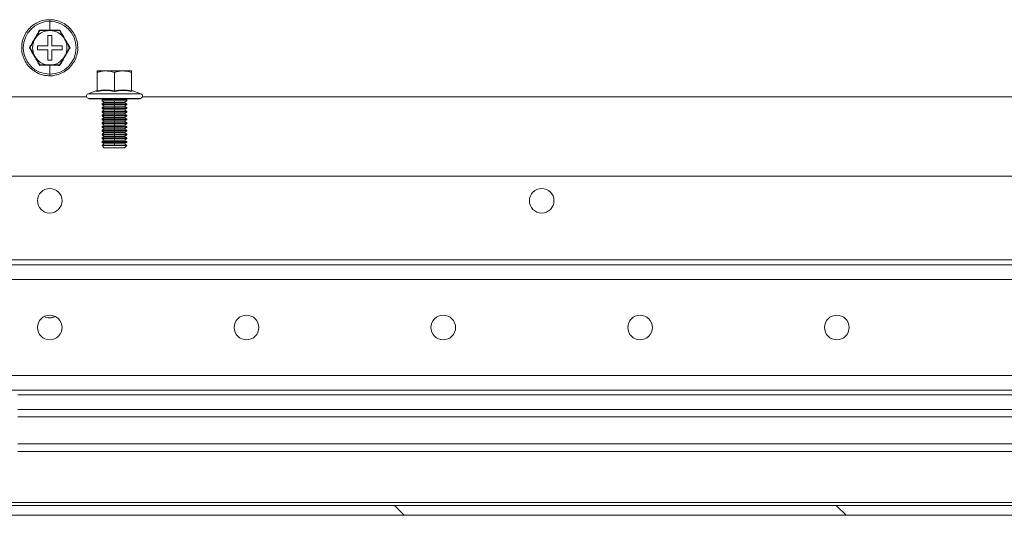
# Model space of a CAD drawing. Units: millimetres. Extents: x 63 to 8624, y 73 to 6188.
# Drawn here: x 2413 to 2613, y 1497 to 1597 of the extents above; entities that cross this region are included whole.
import ezdxf

# ---------------------------------------------------------------- set-up
doc = ezdxf.new("R2010")
doc.units = ezdxf.units.MM
doc.header["$LTSCALE"] = 5

msp = doc.modelspace()

# ---------------------------------------------------------------- hatches: boundary and pattern name
at = {"linetype": 'Continuous', "lineweight": 18}
h = msp.add_hatch(dxfattribs=at)
h.set_pattern_fill('ANSI31', color=256, scale=20, angle=90, style=0)
h.set_pattern_definition([(135, (323.46, -556.42), (-44.9013, -44.9013), [])])
edge = h.paths.add_edge_path(flags=0)
edge.add_arc((3014.4, 1499.38), 2.6, 270, 360)
edge.add_line((3017, 1499.38), (3017, 1514.78))
edge.add_line((3017, 1514.78), (3015, 1514.78))
edge.add_line((3015, 1514.78), (3015, 1499.38))
edge.add_arc((3014.4, 1499.38), 0.6, 270, 360, ccw=False)
edge.add_line((3014.4, 1498.78), (2221.6, 1498.78))
edge.add_arc((2221.6, 1499.38), 0.6, 180, 270, ccw=False)
edge.add_line((2221, 1499.38), (2221, 1512.18))
edge.add_arc((2221.6, 1512.18), 0.6, 90, 180, ccw=False)
edge.add_line((2221.6, 1512.78), (2229, 1512.78))
edge.add_line((2229, 1512.78), (2229, 1514.78))
edge.add_line((2229, 1514.78), (2221.6, 1514.78))
edge.add_arc((2221.6, 1512.18), 2.6, 90, 180)
edge.add_line((2219, 1512.18), (2219, 1499.38))
edge.add_arc((2221.6, 1499.38), 2.6, 180, 270)
edge.add_line((2221.6, 1496.78), (3014.4, 1496.78))

# ---------------------------------------------------------------- linework, layer by layer
for p, q in [((2416.97, 1595.28), (2416.97, 1595.28)), ((2419, 1595.35), (2419, 1597.15)), ((2421.02, 1595.28), (2421.02, 1595.28)), ((2419.4, 1594.28), (2418.6, 1594.28)), ((2418.6, 1594.28), (2418.6, 1592.18)), ((2419.4, 1592.18), (2419.4, 1594.28)), ((2419.4, 1592.18), (2419.4, 1594.28)), ((2414.95, 1591.78), (2414.95, 1591.78)), ((2416.5, 1592.18), (2416.5, 1591.38)), ((2418.6, 1592.18), (2416.5, 1592.18)), ((2416.5, 1591.38), (2418.6, 1591.38)), ((2416.5, 1591.38), (2418.6, 1591.38)), ((2418.6, 1591.38), (2418.6, 1589.28)), ((2418.6, 1591.38), (2418.6, 1591.38)), ((2421.5, 1592.18), (2419.4, 1592.18)), ((2419.4, 1592.18), (2419.4, 1592.18)), ((2419.4, 1589.28), (2419.4, 1591.38)), ((2419.4, 1591.38), (2421.5, 1591.38)), ((2419.4, 1591.38), (2419.4, 1591.38)), ((2419.4, 1589.28), (2419.4, 1591.38)), ((2419.4, 1591.38), (2421.5, 1591.38)), ((2421.5, 1591.38), (2421.5, 1592.18)), ((2421.5, 1591.38), (2421.5, 1592.18)), ((2421.5, 1591.38), (2421.5, 1591.38)), ((2418.6, 1589.28), (2419.4, 1589.28)), ((2418.6, 1589.28), (2419.4, 1589.28)), ((2419.4, 1589.28), (2419.4, 1589.28)), ((2419, 1588.22), (2419, 1586.41)), ((2428.65, 1587.08), (2430.4, 1587.08)), ((2428.65, 1583.01), (2428.65, 1586.77)), ((2428.65, 1583.38), (2428.65, 1586.77)), ((2433.9, 1587.08), (2430.4, 1587.08)), ((2432.15, 1583.01), (2432.15, 1586.77)), ((2435.65, 1587.08), (2433.9, 1587.08)), ((2435.65, 1583.01), (2435.65, 1586.77)), ((2426.49, 1581.78), (2297.5, 1581.78)), ((2428.58, 1583.11), (2426.78, 1582.45)), ((2426.78, 1582.45), (2437.52, 1582.45)), ((2426.95, 1581.48), (2426.95, 1581.38)), ((2426.95, 1581.48), (2426.95, 1581.38)), ((2426.95, 1581.48), (2437.35, 1581.48)), ((2437.35, 1581.38), (2426.95, 1581.38)), ((2434.65, 1581.28), (2429.65, 1581.28)), ((2429.65, 1581), (2429.65, 1581.28)), ((2429.65, 1581), (2429.65, 1581.28)), ((2434.65, 1581), (2434.65, 1581.28)), ((2435.71, 1583.11), (2437.52, 1582.45)), ((2437.35, 1581.38), (2437.35, 1581.48)), ((2940.5, 1581.78), (2437.8, 1581.78)), ((2429.65, 1581), (2430.09, 1580.68)), ((2429.65, 1581), (2430.09, 1580.68)), ((2429.65, 1581), (2432.15, 1581)), ((2430.09, 1580.68), (2429.65, 1580.37)), ((2430.09, 1580.68), (2429.65, 1580.37)), ((2429.65, 1580.23), (2429.65, 1580.37)), ((2429.65, 1580.37), (2432.15, 1580.37)), ((2429.65, 1580.23), (2429.65, 1580.37)), ((2429.65, 1580.23), (2430.09, 1579.92)), ((2429.65, 1580.23), (2430.09, 1579.92)), ((2429.65, 1580.23), (2432.15, 1580.23)), ((2430.09, 1579.92), (2429.65, 1579.61)), ((2430.09, 1579.92), (2429.65, 1579.61)), ((2429.65, 1579.46), (2429.65, 1579.61)), ((2429.65, 1579.61), (2432.15, 1579.61)), ((2429.65, 1579.46), (2429.65, 1579.61)), ((2429.65, 1579.46), (2430.09, 1579.15)), ((2429.65, 1579.46), (2430.09, 1579.15)), ((2429.65, 1579.46), (2432.15, 1579.46)), ((2430.09, 1580.68), (2432.15, 1580.68)), ((2430.09, 1579.92), (2432.15, 1579.92)), ((2432.15, 1580.68), (2432.15, 1581)), ((2432.15, 1581), (2434.65, 1581)), ((2432.15, 1580.68), (2434.2, 1580.68)), ((2432.15, 1580.68), (2432.15, 1580.37)), ((2432.15, 1580.37), (2434.65, 1580.37)), ((2432.15, 1580.23), (2434.65, 1580.23)), ((2432.15, 1579.92), (2432.15, 1580.23)), ((2432.15, 1579.92), (2434.2, 1579.92)), ((2432.15, 1579.92), (2432.15, 1579.61)), ((2432.15, 1579.61), (2434.65, 1579.61)), ((2432.15, 1579.15), (2432.15, 1579.46)), ((2432.15, 1579.46), (2434.65, 1579.46)), ((2434.2, 1580.68), (2434.65, 1581)), ((2434.65, 1580.37), (2434.2, 1580.68)), ((2434.2, 1579.92), (2434.65, 1580.23)), ((2434.65, 1579.61), (2434.2, 1579.92)), ((2434.2, 1579.15), (2434.65, 1579.46)), ((2434.65, 1580.23), (2434.65, 1580.37)), ((2434.65, 1579.46), (2434.65, 1579.61)), ((2430.09, 1579.15), (2429.65, 1578.84)), ((2430.09, 1579.15), (2429.65, 1578.84)), ((2429.65, 1578.84), (2432.15, 1578.84)), ((2429.65, 1578.7), (2429.65, 1578.84)), ((2429.65, 1578.7), (2429.65, 1578.84)), ((2429.65, 1578.7), (2430.09, 1578.38)), ((2429.65, 1578.7), (2430.09, 1578.38)), ((2429.65, 1578.7), (2432.15, 1578.7)), ((2430.09, 1578.38), (2429.65, 1578.07)), ((2430.09, 1578.38), (2429.65, 1578.07)), ((2429.65, 1578.07), (2432.15, 1578.07)), ((2429.65, 1577.93), (2429.65, 1578.07)), ((2429.65, 1577.93), (2429.65, 1578.07)), ((2429.65, 1577.93), (2430.09, 1577.62)), ((2429.65, 1577.93), (2430.09, 1577.62)), ((2429.65, 1577.93), (2432.15, 1577.93)), ((2430.09, 1577.62), (2429.65, 1577.31)), ((2430.09, 1577.62), (2429.65, 1577.31)), ((2429.65, 1577.16), (2429.65, 1577.31)), ((2429.65, 1577.31), (2432.15, 1577.31)), ((2429.65, 1577.16), (2429.65, 1577.31)), ((2430.09, 1579.15), (2432.15, 1579.15)), ((2430.09, 1578.38), (2432.15, 1578.38)), ((2430.09, 1577.62), (2432.15, 1577.62)), ((2432.15, 1579.15), (2432.15, 1578.84)), ((2432.15, 1579.15), (2434.2, 1579.15)), ((2432.15, 1578.84), (2434.65, 1578.84)), ((2432.15, 1578.7), (2434.65, 1578.7)), ((2432.15, 1578.38), (2432.15, 1578.7)), ((2432.15, 1578.38), (2432.15, 1578.07)), ((2432.15, 1578.38), (2434.2, 1578.38)), ((2432.15, 1578.07), (2434.65, 1578.07)), ((2432.15, 1577.93), (2434.65, 1577.93)), ((2432.15, 1577.62), (2432.15, 1577.93)), ((2432.15, 1577.62), (2434.2, 1577.62)), ((2432.15, 1577.62), (2432.15, 1577.31)), ((2432.15, 1577.31), (2434.65, 1577.31)), ((2434.65, 1578.84), (2434.2, 1579.15)), ((2434.2, 1578.38), (2434.65, 1578.7)), ((2434.65, 1578.07), (2434.2, 1578.38)), ((2434.2, 1577.62), (2434.65, 1577.93)), ((2434.65, 1577.31), (2434.2, 1577.62)), ((2434.65, 1578.7), (2434.65, 1578.84)), ((2434.65, 1577.93), (2434.65, 1578.07)), ((2434.65, 1577.16), (2434.65, 1577.31)), ((2429.65, 1577.16), (2430.09, 1576.85)), ((2429.65, 1577.16), (2430.09, 1576.85)), ((2429.65, 1577.16), (2432.15, 1577.16)), ((2430.09, 1576.85), (2429.65, 1576.54)), ((2430.09, 1576.85), (2429.65, 1576.54)), ((2429.65, 1576.4), (2429.65, 1576.54)), ((2429.65, 1576.54), (2432.15, 1576.54)), ((2429.65, 1576.4), (2429.65, 1576.54)), ((2429.65, 1576.4), (2430.09, 1576.08)), ((2429.65, 1576.4), (2430.09, 1576.08)), ((2429.65, 1576.4), (2432.15, 1576.4)), ((2430.09, 1576.08), (2429.65, 1575.77)), ((2430.09, 1576.08), (2429.65, 1575.77)), ((2429.65, 1575.63), (2429.65, 1575.77)), ((2429.65, 1575.77), (2432.15, 1575.77)), ((2429.65, 1575.63), (2429.65, 1575.77)), ((2429.65, 1575.63), (2430.09, 1575.32)), ((2429.65, 1575.63), (2430.09, 1575.32)), ((2429.65, 1575.63), (2432.15, 1575.63)), ((2430.09, 1575.32), (2429.65, 1575.01)), ((2430.09, 1575.32), (2429.65, 1575.01)), ((2430.09, 1576.85), (2432.15, 1576.85)), ((2430.09, 1576.08), (2432.15, 1576.08)), ((2430.09, 1575.32), (2432.15, 1575.32)), ((2432.15, 1576.85), (2432.15, 1577.16)), ((2432.15, 1577.16), (2434.65, 1577.16)), ((2432.15, 1576.85), (2434.2, 1576.85)), ((2432.15, 1576.85), (2432.15, 1576.54)), ((2432.15, 1576.54), (2434.65, 1576.54)), ((2432.15, 1576.08), (2432.15, 1576.4)), ((2432.15, 1576.4), (2434.65, 1576.4)), ((2432.15, 1576.08), (2432.15, 1575.77)), ((2432.15, 1576.08), (2434.2, 1576.08)), ((2432.15, 1575.77), (2434.65, 1575.77)), ((2432.15, 1575.63), (2434.65, 1575.63)), ((2432.15, 1575.32), (2432.15, 1575.63)), ((2432.15, 1575.32), (2432.15, 1575.01)), ((2432.15, 1575.32), (2434.2, 1575.32)), ((2434.2, 1576.85), (2434.65, 1577.16)), ((2434.65, 1576.54), (2434.2, 1576.85)), ((2434.2, 1576.08), (2434.65, 1576.4)), ((2434.65, 1575.77), (2434.2, 1576.08)), ((2434.2, 1575.32), (2434.65, 1575.63)), ((2434.65, 1575.01), (2434.2, 1575.32)), ((2434.65, 1576.4), (2434.65, 1576.54)), ((2434.65, 1575.63), (2434.65, 1575.77)), ((2429.65, 1575.01), (2432.15, 1575.01)), ((2429.65, 1574.86), (2429.65, 1575.01)), ((2429.65, 1574.86), (2429.65, 1575.01)), ((2429.65, 1574.86), (2430.09, 1574.55)), ((2429.65, 1574.86), (2430.09, 1574.55)), ((2429.65, 1574.86), (2432.15, 1574.86)), ((2430.09, 1574.55), (2429.65, 1574.24)), ((2430.09, 1574.55), (2429.65, 1574.24)), ((2429.65, 1574.1), (2429.65, 1574.24)), ((2429.65, 1574.24), (2432.15, 1574.24)), ((2429.65, 1574.1), (2429.65, 1574.24)), ((2429.65, 1574.1), (2430.09, 1573.78)), ((2429.65, 1574.1), (2430.09, 1573.78)), ((2429.65, 1574.1), (2432.15, 1574.1)), ((2430.09, 1573.78), (2429.65, 1573.47)), ((2430.09, 1573.78), (2429.65, 1573.47)), ((2429.65, 1573.33), (2429.65, 1573.47)), ((2429.65, 1573.47), (2432.15, 1573.47)), ((2429.65, 1573.33), (2429.65, 1573.47)), ((2429.65, 1573.33), (2430.09, 1573.02)), ((2429.65, 1573.33), (2430.09, 1573.02)), ((2429.65, 1573.33), (2432.15, 1573.33)), ((2430.09, 1574.55), (2432.15, 1574.55)), ((2430.09, 1573.78), (2432.15, 1573.78)), ((2432.15, 1575.01), (2434.65, 1575.01)), ((2432.15, 1574.86), (2434.65, 1574.86)), ((2432.15, 1574.55), (2432.15, 1574.86)), ((2432.15, 1574.55), (2432.15, 1574.24)), ((2432.15, 1574.55), (2434.2, 1574.55)), ((2432.15, 1574.24), (2434.65, 1574.24)), ((2432.15, 1574.1), (2434.65, 1574.1)), ((2432.15, 1573.78), (2432.15, 1574.1)), ((2432.15, 1573.78), (2432.15, 1573.47)), ((2432.15, 1573.78), (2434.2, 1573.78)), ((2432.15, 1573.47), (2434.65, 1573.47)), ((2432.15, 1573.33), (2434.65, 1573.33)), ((2432.15, 1573.02), (2432.15, 1573.33)), ((2434.2, 1574.55), (2434.65, 1574.86)), ((2434.65, 1574.24), (2434.2, 1574.55)), ((2434.2, 1573.78), (2434.65, 1574.1)), ((2434.65, 1573.47), (2434.2, 1573.78)), ((2434.2, 1573.02), (2434.65, 1573.33)), ((2434.65, 1574.86), (2434.65, 1575.01)), ((2434.65, 1574.1), (2434.65, 1574.24)), ((2434.65, 1573.33), (2434.65, 1573.47)), ((2430.09, 1573.02), (2429.65, 1572.71)), ((2430.09, 1573.02), (2429.65, 1572.71)), ((2429.65, 1572.56), (2429.65, 1572.71)), ((2429.65, 1572.71), (2432.15, 1572.71)), ((2429.65, 1572.56), (2429.65, 1572.71)), ((2429.65, 1572.56), (2430.09, 1572.25)), ((2429.65, 1572.56), (2430.09, 1572.25)), ((2429.65, 1572.56), (2432.15, 1572.56)), ((2430.09, 1572.25), (2429.65, 1571.94)), ((2430.09, 1572.25), (2429.65, 1571.94)), ((2429.65, 1571.94), (2432.15, 1571.94)), ((2429.65, 1571.93), (2429.65, 1571.94)), ((2429.65, 1571.93), (2429.65, 1571.94)), ((2429.65, 1571.93), (2434.65, 1571.93)), ((2430.09, 1571.48), (2429.65, 1571.93)), ((2430.09, 1571.48), (2429.65, 1571.93)), ((2430.09, 1573.02), (2432.15, 1573.02)), ((2430.09, 1572.25), (2432.15, 1572.25)), ((2430.09, 1571.48), (2434.2, 1571.48)), ((2432.15, 1573.02), (2434.2, 1573.02)), ((2432.15, 1573.02), (2432.15, 1572.71)), ((2432.15, 1572.71), (2434.65, 1572.71)), ((2432.15, 1572.25), (2432.15, 1572.56)), ((2432.15, 1572.56), (2434.65, 1572.56)), ((2432.15, 1572.25), (2434.2, 1572.25)), ((2432.15, 1572.25), (2432.15, 1571.94)), ((2432.15, 1571.94), (2434.65, 1571.94)), ((2434.65, 1572.71), (2434.2, 1573.02)), ((2434.2, 1572.25), (2434.65, 1572.56)), ((2434.65, 1571.94), (2434.2, 1572.25)), ((2434.2, 1571.48), (2434.65, 1571.93)), ((2434.65, 1572.56), (2434.65, 1572.71)), ((2434.65, 1571.93), (2434.65, 1571.94)), ((2277.3, 1565.69), (2960.7, 1565.69)), ((2277.3, 1548.69), (2960.7, 1548.69)), ((2960.7, 1547.69), (2277.3, 1547.69)), ((2277.4, 1544.69), (2960.6, 1544.69)), ((2277.4, 1525.19), (2960.6, 1525.19)), ((2277.3, 1522.19), (2960.7, 1522.19)), ((2966, 1521.23), (2412.5, 1521.23)), ((2966, 1518.28), (2412.5, 1518.28)), ((2966, 1516.78), (2412.5, 1516.78)), ((2939, 1511.28), (2412.5, 1511.28)), ((2939, 1509.78), (2412.5, 1509.78)), ((2938.25, 1499.38), (2272.31, 1499.38)), ((2221.6, 1498.78), (3014.4, 1498.78)), ((2221.6, 1496.78), (3014.4, 1496.78))]:
    msp.add_line(p, q, dxfattribs=at)
at = {"linetype": 'Continuous', "lineweight": 18, "flags": 128}
for points in [[(2419, 1597.48), (2419, 1597.48), (2419, 1597.42), (2419, 1597.31), (2419, 1597.15)], [(2419, 1586.08), (2419, 1586.09), (2419, 1586.15), (2419, 1586.26), (2419, 1586.41)], [(2420.14, 1537.16), (2419.95, 1537.08), (2419, 1536.89)]]:
    msp.add_lwpolyline(points, dxfattribs=at)
at = {"linetype": 'Continuous', "lineweight": 18}
for centre in [(2419, 1560.69), (2519, 1560.69), (2419, 1534.94), (2459, 1534.94), (2499, 1534.94), (2539, 1534.94), (2579, 1534.94)]:
    msp.add_circle(centre, 2.5, dxfattribs=at)
for centre, radius, start, end in [((2419, 1591.78), 5.37, 90, 270), ((2419, 1591.78), 3.5, 90, 150), ((2419, 1591.78), 5.37, 270, 90), ((2419, 1591.78), 3.5, 30, 90), ((2419, 1591.78), 3.5, 150, 210), ((2419, 1591.78), 3.5, 330, 30), ((2419, 1591.78), 3.5, 210, 270), ((2419, 1591.78), 3.5, 270, 330), ((2426.95, 1581.98), 0.5, 110, 270), ((2426.95, 1581.98), 0.5, 110, 270), ((2429.45, 1581.28), 0.2, 360, 30), ((2429.45, 1581.28), 0.2, 360, 30), ((2434.85, 1581.28), 0.2, 150, 180), ((2437.35, 1581.98), 0.5, 270, 70), ((2419, 1560.69), 2.5, 270, 90), ((2519, 1560.69), 2.5, 270, 90), ((2419, 1534.94), 2.5, 270, 90), ((2459, 1534.94), 2.5, 270, 90), ((2499, 1534.94), 2.5, 270, 90), ((2539, 1534.94), 2.5, 270, 90), ((2579, 1534.94), 2.5, 270, 90), ((2419, 1539.39), 2.5, 242.8755, 297.1289)]:
    msp.add_arc(centre, radius, start, end, dxfattribs=at)
for points, knots in [([(2419, 1597.48), (2418.75, 1597.47), (2418.06, 1597.45), (2416.95, 1597.16), (2415.75, 1596.53), (2414.73, 1595.64), (2413.94, 1594.54), (2413.44, 1593.28), (2413.24, 1591.94), (2413.37, 1590.59), (2413.8, 1589.31), (2414.53, 1588.16), (2415.5, 1587.22), (2416.66, 1586.53), (2417.86, 1586.14), (2418.65, 1586.1), (2419, 1586.08)], [0, 0, 0, 0, 0.041004, 0.115979, 0.191076, 0.266174, 0.341271, 0.416369, 0.491466, 0.566564, 0.641661, 0.716758, 0.791856, 0.866953, 0.942051, 1, 1, 1, 1]), ([(2419, 1586.08), (2419.24, 1586.09), (2419.93, 1586.12), (2421.05, 1586.41), (2422.24, 1587.04), (2423.26, 1587.93), (2424.05, 1589.03), (2424.55, 1590.29), (2424.75, 1591.63), (2424.62, 1592.98), (2424.19, 1594.26), (2423.47, 1595.41), (2422.49, 1596.35), (2421.33, 1597.04), (2420.13, 1597.42), (2419.34, 1597.47), (2419, 1597.48)], [0, 0, 0, 0, 0.041004, 0.115979, 0.191076, 0.266174, 0.341271, 0.416369, 0.491466, 0.566564, 0.641661, 0.716758, 0.791856, 0.866953, 0.942051, 1, 1, 1, 1]), ([(2414.87, 1591.78), (2414.93, 1591.88), (2415.05, 1592.08), (2415.22, 1592.38), (2415.42, 1592.73), (2415.65, 1593.12), (2415.91, 1593.57), (2416.17, 1594.02), (2416.42, 1594.46), (2416.68, 1594.91), (2416.85, 1595.2), (2416.93, 1595.35)], [0, 0, 0, 0, 0.085754, 0.169272, 0.251404, 0.377175, 0.501371, 0.62496, 0.750116, 0.872995, 1, 1, 1, 1]), ([(2416.97, 1595.28), (2416.93, 1595.21), (2416.85, 1595.06), (2416.72, 1594.85), (2416.6, 1594.63), (2416.46, 1594.39), (2416.3, 1594.12), (2416.13, 1593.83), (2416.02, 1593.63), (2415.96, 1593.53)], [0, 0, 0, 0, 0.12912, 0.255064, 0.378521, 0.500278, 0.669225, 0.834676, 1, 1, 1, 1]), ([(2416.93, 1595.35), (2416.94, 1595.35), (2416.95, 1595.33), (2416.96, 1595.3), (2416.97, 1595.29), (2416.97, 1595.28), (2416.97, 1595.28)], [0, 0, 0, 0, 0.250546, 0.500784, 0.770036, 1, 1, 1, 1]), ([(2416.93, 1595.35), (2417.05, 1595.35), (2417.28, 1595.35), (2417.62, 1595.35), (2418.02, 1595.35), (2418.48, 1595.35), (2418.82, 1595.35), (2419, 1595.35)], [0, 0, 0, 0, 0.171031, 0.337612, 0.501429, 0.752303, 1, 1, 1, 1]), ([(2419, 1595.28), (2418.91, 1595.28), (2418.74, 1595.28), (2418.49, 1595.28), (2418.23, 1595.28), (2417.9, 1595.28), (2417.47, 1595.28), (2417.14, 1595.28), (2416.97, 1595.28)], [0, 0, 0, 0, 0.124019, 0.247505, 0.371902, 0.498583, 0.744167, 1, 1, 1, 1]), ([(2419, 1595.35), (2419.08, 1595.35), (2419.25, 1595.35), (2419.51, 1595.35), (2419.77, 1595.35), (2420.11, 1595.35), (2420.54, 1595.35), (2420.88, 1595.35), (2421.06, 1595.35)], [0, 0, 0, 0, 0.124218, 0.247893, 0.372357, 0.49888, 0.745301, 1, 1, 1, 1]), ([(2421.02, 1595.28), (2420.93, 1595.28), (2420.76, 1595.28), (2420.51, 1595.28), (2420.27, 1595.28), (2420.02, 1595.28), (2419.77, 1595.28), (2419.51, 1595.28), (2419.25, 1595.28), (2419.08, 1595.28), (2419, 1595.28)], [0, 0, 0, 0, 0.128572, 0.253918, 0.376718, 0.49775, 0.623743, 0.748722, 0.874752, 1, 1, 1, 1]), ([(2421.06, 1595.35), (2421.05, 1595.35), (2421.04, 1595.33), (2421.03, 1595.3), (2421.02, 1595.29), (2421.02, 1595.28), (2421.02, 1595.28)], [0, 0, 0, 0, 0.250546, 0.500784, 0.770036, 1, 1, 1, 1]), ([(2422.03, 1593.53), (2421.98, 1593.61), (2421.9, 1593.76), (2421.77, 1593.98), (2421.64, 1594.2), (2421.48, 1594.49), (2421.26, 1594.85), (2421.1, 1595.14), (2421.02, 1595.28)], [0, 0, 0, 0, 0.124941, 0.250565, 0.374897, 0.500391, 0.745102, 1, 1, 1, 1]), ([(2421.06, 1595.35), (2421.11, 1595.25), (2421.23, 1595.05), (2421.4, 1594.75), (2421.6, 1594.41), (2421.83, 1594.01), (2422.09, 1593.56), (2422.34, 1593.12), (2422.6, 1592.67), (2422.86, 1592.23), (2423.03, 1591.93), (2423.12, 1591.78)], [0, 0, 0, 0, 0.085754, 0.169272, 0.251404, 0.377175, 0.501371, 0.62496, 0.750116, 0.872995, 1, 1, 1, 1]), ([(2415.96, 1593.53), (2415.92, 1593.46), (2415.84, 1593.31), (2415.71, 1593.09), (2415.58, 1592.87), (2415.41, 1592.58), (2415.2, 1592.22), (2415.04, 1591.93), (2414.95, 1591.78)], [0, 0, 0, 0, 0.124941, 0.250565, 0.374897, 0.500391, 0.745102, 1, 1, 1, 1]), ([(2423.04, 1591.78), (2422.99, 1591.86), (2422.91, 1592), (2422.78, 1592.22), (2422.66, 1592.44), (2422.52, 1592.68), (2422.37, 1592.95), (2422.2, 1593.24), (2422.08, 1593.44), (2422.03, 1593.53)], [0, 0, 0, 0, 0.12912, 0.255064, 0.378521, 0.500278, 0.669225, 0.834676, 1, 1, 1, 1]), ([(2414.87, 1591.78), (2414.88, 1591.78), (2414.9, 1591.78), (2414.93, 1591.78), (2414.95, 1591.78), (2414.95, 1591.78), (2414.95, 1591.78)], [0, 0, 0, 0, 0.250546, 0.500784, 0.770036, 1, 1, 1, 1]), ([(2416.93, 1588.21), (2416.88, 1588.31), (2416.76, 1588.51), (2416.59, 1588.81), (2416.39, 1589.16), (2416.16, 1589.56), (2415.9, 1590.01), (2415.65, 1590.45), (2415.39, 1590.89), (2415.13, 1591.34), (2414.96, 1591.63), (2414.87, 1591.78)], [0, 0, 0, 0, 0.085754, 0.169272, 0.251404, 0.377175, 0.501371, 0.62496, 0.750116, 0.872995, 1, 1, 1, 1]), ([(2414.95, 1591.78), (2415, 1591.71), (2415.08, 1591.56), (2415.21, 1591.35), (2415.33, 1591.13), (2415.47, 1590.89), (2415.62, 1590.62), (2415.79, 1590.33), (2415.91, 1590.13), (2415.96, 1590.03)], [0, 0, 0, 0, 0.12912, 0.255064, 0.378521, 0.500278, 0.669225, 0.834676, 1, 1, 1, 1]), ([(2423.12, 1591.78), (2423.06, 1591.68), (2422.94, 1591.48), (2422.77, 1591.19), (2422.57, 1590.84), (2422.34, 1590.44), (2422.08, 1590), (2421.82, 1589.55), (2421.57, 1589.11), (2421.31, 1588.66), (2421.14, 1588.36), (2421.06, 1588.21)], [0, 0, 0, 0, 0.085754, 0.169272, 0.251404, 0.377175, 0.501371, 0.62496, 0.750116, 0.872995, 1, 1, 1, 1]), ([(2422.03, 1590.03), (2422.07, 1590.11), (2422.15, 1590.26), (2422.28, 1590.48), (2422.41, 1590.7), (2422.58, 1590.99), (2422.79, 1591.35), (2422.95, 1591.64), (2423.04, 1591.78)], [0, 0, 0, 0, 0.124941, 0.250565, 0.374897, 0.500391, 0.745102, 1, 1, 1, 1]), ([(2415.96, 1590.03), (2416.01, 1589.96), (2416.09, 1589.81), (2416.22, 1589.59), (2416.35, 1589.37), (2416.52, 1589.08), (2416.73, 1588.72), (2416.89, 1588.43), (2416.97, 1588.28)], [0, 0, 0, 0, 0.124941, 0.250565, 0.374897, 0.500391, 0.745102, 1, 1, 1, 1]), ([(2421.02, 1588.28), (2421.06, 1588.36), (2421.14, 1588.5), (2421.27, 1588.72), (2421.39, 1588.94), (2421.53, 1589.18), (2421.69, 1589.45), (2421.86, 1589.74), (2421.97, 1589.94), (2422.03, 1590.03)], [0, 0, 0, 0, 0.12912, 0.255064, 0.378521, 0.500278, 0.669225, 0.834676, 1, 1, 1, 1]), ([(2416.97, 1588.28), (2416.97, 1588.28), (2416.97, 1588.28), (2416.97, 1588.28), (2416.96, 1588.26), (2416.95, 1588.24), (2416.94, 1588.22), (2416.93, 1588.21)], [0, 0, 0, 0, 0.148989, 0.316052, 0.49994, 0.749848, 1, 1, 1, 1]), ([(2419, 1588.22), (2418.91, 1588.22), (2418.74, 1588.22), (2418.48, 1588.22), (2418.22, 1588.22), (2417.88, 1588.22), (2417.45, 1588.22), (2417.11, 1588.21), (2416.93, 1588.21)], [0, 0, 0, 0, 0.124218, 0.247893, 0.372357, 0.49888, 0.745301, 1, 1, 1, 1]), ([(2416.97, 1588.28), (2417.06, 1588.28), (2417.23, 1588.28), (2417.48, 1588.28), (2417.73, 1588.28), (2418.01, 1588.28), (2418.32, 1588.28), (2418.66, 1588.28), (2418.88, 1588.28), (2419, 1588.28)], [0, 0, 0, 0, 0.129557, 0.255837, 0.379539, 0.501459, 0.669769, 0.834836, 1, 1, 1, 1]), ([(2419, 1588.28), (2419.05, 1588.28), (2419.17, 1588.28), (2419.34, 1588.28), (2419.54, 1588.28), (2419.77, 1588.28), (2420.1, 1588.28), (2420.52, 1588.28), (2420.85, 1588.28), (2421.02, 1588.28)], [0, 0, 0, 0, 0.083485, 0.167098, 0.2513, 0.37626, 0.502284, 0.746082, 1, 1, 1, 1]), ([(2421.06, 1588.21), (2420.94, 1588.21), (2420.71, 1588.21), (2420.37, 1588.22), (2419.97, 1588.22), (2419.51, 1588.22), (2419.17, 1588.22), (2419, 1588.22)], [0, 0, 0, 0, 0.171031, 0.337612, 0.501429, 0.752303, 1, 1, 1, 1]), ([(2428.65, 1586.77), (2428.72, 1586.8), (2428.87, 1586.84), (2429.08, 1586.9), (2429.3, 1586.96), (2429.54, 1587.01), (2429.81, 1587.05), (2430.1, 1587.08), (2430.3, 1587.08), (2430.4, 1587.08)], [0, 0, 0, 0, 0.12912, 0.255064, 0.378521, 0.500278, 0.669225, 0.834676, 1, 1, 1, 1]), ([(2428.65, 1587.08), (2428.65, 1587.08), (2428.65, 1587.08), (2428.65, 1587.07), (2428.65, 1587.06), (2428.65, 1587.04), (2428.65, 1586.99), (2428.65, 1586.91), (2428.65, 1586.82), (2428.65, 1586.77)], [0, 0, 0, 0, 0.083485, 0.167098, 0.2513, 0.37626, 0.502284, 0.746082, 1, 1, 1, 1]), ([(2430.4, 1587.08), (2430.47, 1587.08), (2430.62, 1587.08), (2430.84, 1587.06), (2431.06, 1587.04), (2431.35, 1586.99), (2431.72, 1586.91), (2432, 1586.82), (2432.15, 1586.77)], [0, 0, 0, 0, 0.124941, 0.250565, 0.374897, 0.500391, 0.745102, 1, 1, 1, 1]), ([(2432.15, 1586.77), (2432.22, 1586.8), (2432.37, 1586.84), (2432.58, 1586.9), (2432.8, 1586.96), (2433.04, 1587.01), (2433.31, 1587.05), (2433.6, 1587.08), (2433.8, 1587.08), (2433.9, 1587.08)], [0, 0, 0, 0, 0.12912, 0.255064, 0.378521, 0.500278, 0.669225, 0.834676, 1, 1, 1, 1]), ([(2433.9, 1587.08), (2433.97, 1587.08), (2434.12, 1587.08), (2434.34, 1587.06), (2434.56, 1587.04), (2434.85, 1586.99), (2435.22, 1586.91), (2435.5, 1586.82), (2435.65, 1586.77)], [0, 0, 0, 0, 0.124941, 0.250565, 0.374897, 0.500391, 0.745102, 1, 1, 1, 1]), ([(2435.65, 1586.77), (2435.65, 1586.8), (2435.65, 1586.84), (2435.65, 1586.9), (2435.65, 1586.96), (2435.65, 1587), (2435.65, 1587.04), (2435.65, 1587.06), (2435.65, 1587.08), (2435.65, 1587.08), (2435.65, 1587.08)], [0, 0, 0, 0, 0.128572, 0.253918, 0.376718, 0.49775, 0.623743, 0.748722, 0.874752, 1, 1, 1, 1]), ([(2432.15, 1582.91), (2432.05, 1582.93), (2431.85, 1582.97), (2431.55, 1583.02), (2431.2, 1583.07), (2430.81, 1583.1), (2430.36, 1583.12), (2429.91, 1583.1), (2429.47, 1583.06), (2429.02, 1583), (2428.73, 1582.94), (2428.58, 1582.91)], [0, 0, 0, 0, 0.085754, 0.169272, 0.251404, 0.377175, 0.501371, 0.62496, 0.750116, 0.872995, 1, 1, 1, 1]), ([(2428.58, 1582.91), (2428.58, 1582.93), (2428.58, 1582.97), (2428.58, 1583.02), (2428.58, 1583.07), (2428.58, 1583.1), (2428.58, 1583.11), (2428.58, 1583.11)], [0, 0, 0, 0, 0.171031, 0.337612, 0.501429, 0.752303, 1, 1, 1, 1]), ([(2428.65, 1583.01), (2428.65, 1583.01), (2428.65, 1582.99), (2428.64, 1582.97), (2428.62, 1582.94), (2428.6, 1582.92), (2428.59, 1582.91), (2428.58, 1582.91)], [0, 0, 0, 0, 0.148989, 0.316052, 0.49994, 0.749848, 1, 1, 1, 1]), ([(2435.72, 1582.91), (2435.62, 1582.93), (2435.42, 1582.97), (2435.12, 1583.02), (2434.77, 1583.07), (2434.37, 1583.1), (2433.93, 1583.12), (2433.48, 1583.1), (2433.04, 1583.06), (2432.59, 1583), (2432.3, 1582.94), (2432.15, 1582.91)], [0, 0, 0, 0, 0.085754, 0.169272, 0.251404, 0.377175, 0.501371, 0.62496, 0.750116, 0.872995, 1, 1, 1, 1]), ([(2432.15, 1583.01), (2432.15, 1583.01), (2432.15, 1582.99), (2432.15, 1582.97), (2432.15, 1582.94), (2432.15, 1582.92), (2432.15, 1582.91), (2432.15, 1582.91)], [0, 0, 0, 0, 0.148989, 0.316052, 0.49994, 0.749848, 1, 1, 1, 1]), ([(2435.72, 1582.91), (2435.71, 1582.91), (2435.69, 1582.92), (2435.67, 1582.95), (2435.65, 1582.98), (2435.65, 1583), (2435.65, 1583.01)], [0, 0, 0, 0, 0.250546, 0.500784, 0.770036, 1, 1, 1, 1]), ([(2435.71, 1583.11), (2435.71, 1583.11), (2435.71, 1583.11), (2435.71, 1583.1), (2435.71, 1583.08), (2435.71, 1583.05), (2435.71, 1583), (2435.72, 1582.94), (2435.72, 1582.91)], [0, 0, 0, 0, 0.124218, 0.247893, 0.372357, 0.49888, 0.745301, 1, 1, 1, 1])]:
    msp.add_open_spline(points, degree=3, knots=knots, dxfattribs=at)
for points in [[(2416.97, 1595.28), (2416.64, 1594.7), (2415.96, 1593.53), (2415.29, 1592.37), (2414.95, 1591.78)], [(2421.02, 1595.28), (2420.34, 1595.28), (2419, 1595.28), (2417.65, 1595.28), (2416.97, 1595.28)], [(2414.95, 1591.78), (2415.29, 1591.2), (2415.96, 1590.03), (2416.64, 1588.87), (2416.97, 1588.28)], [(2428.65, 1583.01), (2429.23, 1583.13), (2430.4, 1583.28), (2431.56, 1583.13), (2432.15, 1583.01)], [(2432.15, 1583.01), (2432.73, 1583.13), (2433.9, 1583.28), (2435.06, 1583.13), (2435.65, 1583.01)]]:
    msp.add_open_spline(points, degree=3, dxfattribs=at)

doc.saveas('drawing.dxf')
